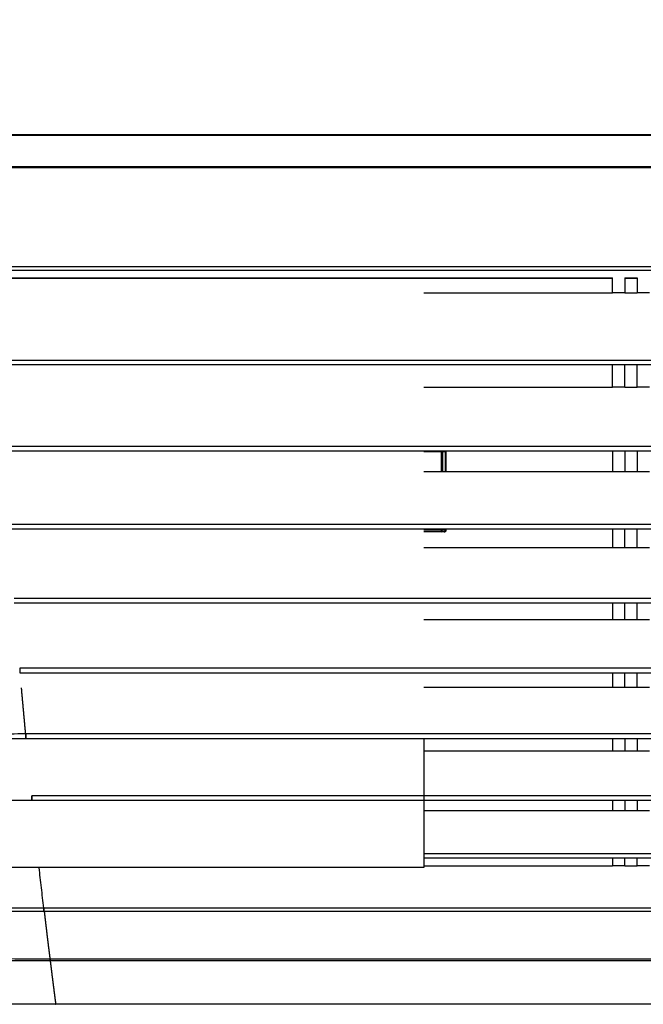
# Model space of a CAD drawing. Units: inches. Extents: x 0 to 22553, y -5362 to 5362.
# Drawn here: x 17028 to 17180, y -2146 to -1907 of the extents above; entities that cross this region are included whole.
import ezdxf

# ---------------------------------------------------------------- set-up
doc = ezdxf.new("R2010")
doc.units = ezdxf.units.IN
doc.header["$MEASUREMENT"] = 0
doc.layers.add('LG-DIM', color=7, linetype='Continuous')
doc.layers.add('LG-Product', color=3, linetype='Continuous')
doc.styles.add('GHS', font='Dotum.ttf')
doc.dimstyles.new('LG_DIM', dxfattribs={"dimtxt": 50, "dimasz": 40, "dimexe": 30, "dimexo": 20, "dimgap": 20, "dimtad": 1, "dimdec": 0, "dimzin": 0, "dimdsep": 46, "dimtxsty": 'GHS', "dimcen": 0.09, "dimclrd": 7, "dimclre": 7, "dimadec": 0, "dimazin": 0, "dimtfac": 1, "dimtdec": 0, "dimtix": 1, "dimtofl": 0, "dimtmove": 0, "dimatfit": 3, "dimfxl": 30, "dimtolj": 1, "dimtzin": 0, "dimarcsym": 0})

# ---------------------------------------------------------------- blocks, each defined once
blk = doc.blocks.new('*D36')
at = {"layer": 'Defpoints', "color": 0, "transparency": 16777216}
for p in [(16785.91, -1906.78), (18265.91, -1906.78), (18265.91, -2357.72)]:
    blk.add_point(p, dxfattribs=at)
at = {"layer": 'LG-DIM', "color": 7, "lineweight": -2, "transparency": 16777216}
for p, q in [((16785.91, -1926.78), (16785.91, -2387.72)), ((18265.91, -1926.78), (18265.91, -2387.72)), ((16825.91, -2357.72), (18225.91, -2357.72))]:
    blk.add_line(p, q, dxfattribs=at)
at = {"layer": 'LG-DIM', "color": 7, "transparency": 16777216}
for points in [[(16825.91, -2351.05), (16825.91, -2364.39), (16785.91, -2357.72)], [(18225.91, -2351.05), (18225.91, -2364.39), (18265.91, -2357.72)]]:
    blk.add_solid(points, dxfattribs=at)
at = {"layer": 'LG-DIM', "color": 0, "transparency": 16777216, "insert": (17525.91, -2312.69), "char_height": 50, "attachment_point": 5, "style": 'GHS'}
blk.add_mtext('\\A1;1480', dxfattribs=at)

msp = doc.modelspace()

# ---------------------------------------------------------------- linework, layer by layer
at = {"layer": 'LG-Product'}
for p, q in [((18029.74, -1966.93), (17022.09, -1966.93)), ((17022.07, -1969.61), (17172.16, -1969.61)), ((17022.09, -1967.73), (18029.74, -1967.73)), ((17022.6, -1969.65), (17172.16, -1969.65)), ((17172.16, -1973.23), (17172.16, -1969.61)), ((17175.16, -1969.61), (17175.16, -1973.23)), ((17175.16, -1969.61), (17178.16, -1969.61)), ((17175.16, -1969.65), (17178.16, -1969.65)), ((17178.16, -1969.61), (17178.16, -1973.23)), ((17126.27, -1973.23), (17172.16, -1973.23)), ((17175.16, -1973.23), (17172.16, -1973.23)), ((17175.16, -1973.23), (17178.16, -1973.23)), ((17181.16, -1973.23), (17178.16, -1973.23)), ((18028.86, -1989.71), (17022.97, -1989.71)), ((17023.02, -1990.73), (18028.81, -1990.73)), ((17172.16, -1996.23), (17172.16, -1990.73)), ((17175.16, -1996.23), (17175.16, -1990.73)), ((17178.16, -1996.23), (17178.16, -1990.73)), ((17126.27, -1996.23), (17172.16, -1996.23)), ((17175.16, -1996.23), (17172.16, -1996.23)), ((17175.16, -1996.23), (17178.16, -1996.23)), ((17181.16, -1996.23), (17178.16, -1996.23)), ((18027.8, -2010.64), (17024.02, -2010.64)), ((17024.09, -2011.73), (18027.74, -2011.73)), ((17130.52, -2011.96), (17126.27, -2011.96)), ((17130.79, -2011.96), (17130.52, -2011.96)), ((17130.52, -2016.73), (17130.52, -2011.96)), ((17130.79, -2011.96), (17130.79, -2016.73)), ((17131.54, -2011.96), (17130.79, -2011.96)), ((17131.69, -2011.96), (17131.54, -2011.96)), ((17131.54, -2016.73), (17131.54, -2011.96)), ((17131.69, -2016.73), (17131.69, -2011.96)), ((17172.16, -2011.73), (17172.16, -2016.73)), ((17175.16, -2011.73), (17175.16, -2016.73)), ((17178.16, -2011.73), (17178.16, -2016.73)), ((17126.27, -2016.73), (17172.16, -2016.73)), ((17172.16, -2016.73), (17175.16, -2016.73)), ((17175.16, -2016.73), (17178.16, -2016.73)), ((17178.16, -2016.73), (17181.16, -2016.73)), ((18026.64, -2029.62), (17025.19, -2029.62)), ((17025.26, -2030.73), (18026.57, -2030.73)), ((17126.27, -2030.96), (17130.52, -2030.96)), ((17130.51, -2031.46), (17126.27, -2031.46)), ((17131.19, -2031.46), (17130.51, -2031.46)), ((17130.52, -2030.96), (17130.52, -2030.73)), ((17130.52, -2030.96), (17130.79, -2030.96)), ((17130.79, -2030.73), (17130.79, -2030.96)), ((17130.79, -2030.96), (17131.54, -2030.96)), ((17131.54, -2030.96), (17131.54, -2030.73)), ((17131.54, -2030.96), (17131.69, -2030.96)), ((17131.69, -2030.96), (17131.69, -2030.73)), ((17172.16, -2030.73), (17172.16, -2035.23)), ((17175.16, -2035.23), (17175.16, -2030.73)), ((17178.16, -2035.23), (17178.16, -2030.73)), ((17126.27, -2035.23), (17172.16, -2035.23)), ((17172.16, -2035.23), (17175.16, -2035.23)), ((17175.16, -2035.23), (17178.16, -2035.23)), ((17178.16, -2035.23), (17181.16, -2035.23)), ((18025.32, -2047.61), (17026.55, -2047.61)), ((17026.55, -2048.73), (18025.32, -2048.73)), ((17172.16, -2048.73), (17172.16, -2052.73)), ((17175.16, -2052.73), (17175.16, -2048.73)), ((17178.16, -2052.73), (17178.16, -2048.73)), ((17126.27, -2052.73), (17172.16, -2052.73)), ((17172.16, -2052.73), (17175.16, -2052.73)), ((17175.16, -2052.73), (17178.16, -2052.73)), ((17178.16, -2052.73), (17181.16, -2052.73)), ((18023.94, -2064.62), (17027.94, -2064.62)), ((17027.94, -2065.73), (18023.94, -2065.73)), ((17172.16, -2065.73), (17172.16, -2069.23)), ((17175.16, -2069.23), (17175.16, -2065.73)), ((17178.16, -2069.23), (17178.16, -2065.73)), ((17126.27, -2069.23), (17172.16, -2069.23)), ((17172.16, -2069.23), (17175.16, -2069.23)), ((17175.16, -2069.23), (17178.16, -2069.23)), ((17178.16, -2069.23), (17181.16, -2069.23)), ((18022.44, -2080.62), (17029.38, -2080.62)), ((17029.38, -2081.73), (18022.44, -2081.73)), ((17126.27, -2081.73), (17126.27, -2113.12)), ((17172.16, -2081.73), (17172.16, -2084.73)), ((17175.16, -2081.73), (17175.16, -2084.73)), ((17178.16, -2081.73), (17178.16, -2084.73)), ((17126.27, -2084.73), (17172.16, -2084.73)), ((17172.16, -2084.73), (17175.16, -2084.73)), ((17175.16, -2084.73), (17178.16, -2084.73)), ((17178.16, -2084.73), (17181.16, -2084.73)), ((18020.96, -2095.7), (17030.87, -2095.7)), ((17030.87, -2096.73), (18020.96, -2096.73)), ((17172.16, -2096.73), (17172.16, -2099.23)), ((17175.16, -2096.73), (17175.16, -2099.23)), ((17178.16, -2096.73), (17178.16, -2099.23)), ((17126.27, -2099.23), (17172.16, -2099.23)), ((17172.16, -2099.23), (17175.16, -2099.23)), ((17175.16, -2099.23), (17178.16, -2099.23)), ((17178.16, -2099.23), (17181.16, -2099.23)), ((18019.47, -2109.75), (17126.29, -2109.75)), ((17126.29, -2110.73), (18019.47, -2110.73)), ((17172.16, -2110.73), (17172.16, -2112.73)), ((17175.16, -2112.73), (17175.16, -2110.73)), ((17178.16, -2112.73), (17178.16, -2110.73)), ((17126.27, -2113.12), (16910.27, -2113.12)), ((17126.27, -2112.73), (17172.16, -2112.73)), ((17175.16, -2112.73), (17172.16, -2112.73)), ((17175.16, -2112.73), (17178.16, -2112.73)), ((17181.16, -2112.73), (17178.16, -2112.73)), ((18018.03, -2122.97), (17033.8, -2122.97)), ((17033.8, -2123.73), (18018.03, -2123.73)), ((18016.57, -2135.38), (17035.25, -2135.38)), ((17035.3, -2135.73), (18016.53, -2135.73)), ((18015.17, -2146.41), (17036.65, -2146.41))]:
    msp.add_line(p, q, dxfattribs=at)
for centre, start, end in [((17131.19, -2011.96), 0, 27.6246), ((17131.19, -2030.96), 270, 0)]:
    msp.add_arc(centre, 0.5, start, end, dxfattribs=at)
for centre, ratio, start_param, end_param in [((17130.51, -2011.96), 0.031415, 4.712389, 5.194523), ((17130.51, -2011.96), 0.559868, 4.712389, 5.19452), ((17131.19, -2011.96), 0.707107, 4.712389, 5.194526), ((17130.51, -2030.96), 0.559868, 3.141593, 4.712389), ((17130.51, -2030.96), 0.031415, 3.141593, 4.712389), ((17131.19, -2030.96), 0.707107, 3.141593, 4.712389)]:
    msp.add_ellipse(centre, major_axis=(0, 0.5), ratio=ratio, start_param=start_param, end_param=end_param, dxfattribs=at)
for points, knots in [([(16788.03, -1934.79), (16789.93, -1934.79), (16791.83, -1934.79), (16794.2, -1934.79), (16794.68, -1934.79), (16795.63, -1934.79), (16797.06, -1934.79), (16798.49, -1934.79), (16801.34, -1934.79), (16803.25, -1934.79), (16807.06, -1934.79), (16808.97, -1934.79), (16814.69, -1934.79), (16818.51, -1934.79), (16824.24, -1934.79), (16826.15, -1934.79), (16829.98, -1934.79), (16831.89, -1934.79), (16841.45, -1934.79), (16849.11, -1934.79), (16860.61, -1934.79), (16864.44, -1934.79), (16870.19, -1934.79), (16872.11, -1934.79), (16875.95, -1934.79), (16877.86, -1934.79), (16883.62, -1934.79), (16887.46, -1934.79), (16895.14, -1934.79), (16898.98, -1934.79), (16910.5, -1934.79), (16918.19, -1934.79), (16929.72, -1934.79), (16933.56, -1934.79), (16941.25, -1934.79), (16945.1, -1934.79), (16952.79, -1934.79), (16958.56, -1934.79), (16964.33, -1934.79), (16968.17, -1934.79), (16970.09, -1934.79), (16979.71, -1934.79), (16987.4, -1934.79), (16998.94, -1934.79), (17002.79, -1934.79), (17010.48, -1934.79), (17014.33, -1934.79), (17022.02, -1934.79), (17025.87, -1934.79), (17033.56, -1934.79), (17037.41, -1934.79), (17048.95, -1934.79), (17060.49, -1934.79), (17072.03, -1934.79), (17079.72, -1934.79), (17091.26, -1934.79), (17118.18, -1934.79), (17141.26, -1934.79), (17187.42, -1934.79), (17218.19, -1934.79), (17279.74, -1934.79), (17310.51, -1934.79), (17356.67, -1934.79), (17372.05, -1934.79), (17402.82, -1934.79), (17448.98, -1934.79), (17495.14, -1934.79), (17525.91, -1934.79)], [0, 0, 0, 0, 0.007812, 0.007812, 0.009766, 0.009766, 0.011719, 0.015625, 0.015625, 0.023437, 0.023437, 0.03125, 0.03125, 0.046875, 0.046875, 0.054687, 0.054687, 0.0625, 0.0625, 0.09375, 0.09375, 0.109375, 0.109375, 0.117187, 0.117187, 0.125, 0.125, 0.140625, 0.140625, 0.15625, 0.15625, 0.1875, 0.1875, 0.203125, 0.203125, 0.21875, 0.21875, 0.234375, 0.242187, 0.242187, 0.25, 0.25, 0.28125, 0.28125, 0.296875, 0.296875, 0.3125, 0.3125, 0.328125, 0.328125, 0.34375, 0.34375, 0.375, 0.390625, 0.390625, 0.40625, 0.4375, 0.5, 0.5, 0.625, 0.625, 0.75, 0.75, 0.8125, 0.8125, 0.875, 1, 1, 1, 1]), ([(17525.91, -1934.93), (17495.14, -1934.93), (17464.37, -1934.93), (17402.83, -1934.93), (17372.06, -1934.93), (17279.76, -1934.93), (17202.83, -1934.93), (17118.22, -1934.93), (17095.14, -1934.93), (17079.75, -1934.93), (17072.06, -1934.93), (17056.68, -1934.93), (17048.98, -1934.93), (17037.45, -1934.93), (17033.6, -1934.93), (17027.83, -1934.93), (17025.91, -1934.93), (17022.06, -1934.93), (17020.14, -1934.93), (17014.37, -1934.93), (17010.52, -1934.93), (17002.83, -1934.93), (16998.98, -1934.93), (16987.45, -1934.93), (16979.75, -1934.93), (16970.14, -1934.93), (16968.22, -1934.93), (16964.37, -1934.93), (16958.61, -1934.93), (16952.84, -1934.93), (16941.31, -1934.93), (16933.63, -1934.93), (16910.58, -1934.93), (16895.22, -1934.93), (16876.03, -1934.93), (16872.2, -1934.93), (16866.44, -1934.93), (16864.53, -1934.93), (16860.69, -1934.93), (16858.77, -1934.93), (16849.19, -1934.93), (16841.53, -1934.93), (16830.06, -1934.93), (16826.24, -1934.93), (16818.59, -1934.93), (16814.77, -1934.93), (16809.05, -1934.93), (16807.14, -1934.93), (16804.76, -1934.93), (16804.28, -1934.93), (16803.33, -1934.93), (16802.85, -1934.93), (16801.42, -1934.93), (16800.47, -1934.93), (16797.61, -1934.93), (16795.71, -1934.93), (16791.9, -1934.93), (16790, -1934.93), (16788.11, -1934.93)], [0, 0, 0, 0, 0.125, 0.125, 0.25, 0.25, 0.5, 0.5625, 0.59375, 0.59375, 0.625, 0.625, 0.65625, 0.65625, 0.671875, 0.671875, 0.679688, 0.679688, 0.6875, 0.6875, 0.703125, 0.703125, 0.71875, 0.71875, 0.75, 0.75, 0.757813, 0.757813, 0.765625, 0.78125, 0.78125, 0.8125, 0.8125, 0.875, 0.875, 0.890625, 0.890625, 0.898438, 0.898438, 0.90625, 0.90625, 0.9375, 0.9375, 0.953125, 0.953125, 0.96875, 0.96875, 0.976563, 0.976563, 0.978516, 0.978516, 0.980469, 0.980469, 0.984375, 0.984375, 0.992188, 0.992188, 1, 1, 1, 1]), ([(16861.29, -1934.73), (16862.05, -1934.73), (16862.81, -1934.73), (16867.03, -1934.73), (16877.45, -1934.73), (16887.88, -1934.73), (16901.81, -1934.73), (16912.26, -1934.73), (16922.73, -1934.73), (16929.71, -1934.73), (16933.2, -1934.73), (16943.69, -1934.73), (16950.68, -1934.73), (16961.18, -1934.73), (16964.68, -1934.73), (16971.68, -1934.73), (16975.18, -1934.73), (16985.69, -1934.73), (16992.7, -1934.73), (17006.73, -1934.73), (17013.75, -1934.73), (17027.78, -1934.73), (17034.79, -1934.73), (17048.83, -1934.73), (17055.84, -1934.73), (17069.87, -1934.73), (17076.89, -1934.73), (17090.92, -1934.73), (17126, -1934.73), (17217.21, -1934.73), (17301.4, -1934.73), (17413.66, -1934.73), (17469.79, -1934.73), (17525.91, -1934.73)], [0, 0, 0, 0, 0.003448, 0.003448, 0.019267, 0.050903, 0.050903, 0.08254, 0.098358, 0.098358, 0.114176, 0.114176, 0.145813, 0.145813, 0.161631, 0.161631, 0.177449, 0.177449, 0.209086, 0.209086, 0.240723, 0.240723, 0.272359, 0.272359, 0.303996, 0.303996, 0.335632, 0.335632, 0.367269, 0.493815, 0.746908, 0.746908, 1, 1, 1, 1]), ([(17021.12, -1934.7), (17024.71, -1934.7), (17030.1, -1934.7), (17035.49, -1934.7), (17039.08, -1934.7), (17040.88, -1934.7), (17049.86, -1934.7), (17060.63, -1934.7), (17071.41, -1934.7), (17078.59, -1934.7), (17089.36, -1934.7), (17128.87, -1934.7), (17164.79, -1934.7), (17250.98, -1934.7), (17308.45, -1934.7), (17365.91, -1934.7)], [0, 0, 0, 0, 0.03125, 0.046875, 0.046875, 0.0625, 0.0625, 0.125, 0.15625, 0.15625, 0.1875, 0.25, 0.5, 0.5, 1, 1, 1, 1]), ([(16788.22, -1942.49), (16790.12, -1942.49), (16792.03, -1942.49), (16795.84, -1942.49), (16797.74, -1942.49), (16800.6, -1942.49), (16801.55, -1942.49), (16803.46, -1942.49), (16804.41, -1942.49), (16807.27, -1942.49), (16809.18, -1942.49), (16814.9, -1942.49), (16818.71, -1942.49), (16826.35, -1942.49), (16830.17, -1942.49), (16841.63, -1942.49), (16849.28, -1942.49), (16864.58, -1942.49), (16872.23, -1942.49), (16883.72, -1942.49), (16887.56, -1942.49), (16895.22, -1942.49), (16899.05, -1942.49), (16910.56, -1942.49), (16918.23, -1942.49), (16933.58, -1942.49), (16941.26, -1942.49), (16952.79, -1942.49), (16958.55, -1942.49), (16964.32, -1942.49), (16968.17, -1942.49), (16970.09, -1942.49), (16975.86, -1942.49), (16979.7, -1942.49), (16987.39, -1942.49), (16991.24, -1942.49), (16998.93, -1942.49), (17002.78, -1942.49), (17010.47, -1942.49), (17014.32, -1942.49), (17020.09, -1942.49), (17022.01, -1942.49), (17025.86, -1942.49), (17027.78, -1942.49), (17033.55, -1942.49), (17037.4, -1942.49), (17048.94, -1942.49), (17056.63, -1942.49), (17072.02, -1942.49), (17079.71, -1942.49), (17095.1, -1942.49), (17118.18, -1942.49), (17141.26, -1942.49), (17218.19, -1942.49), (17279.73, -1942.49), (17372.05, -1942.49), (17402.82, -1942.49), (17464.37, -1942.49), (17495.14, -1942.49), (17525.91, -1942.49)], [0, 0, 0, 0, 0.007813, 0.007813, 0.015625, 0.015625, 0.019531, 0.019531, 0.023438, 0.023438, 0.03125, 0.03125, 0.046875, 0.046875, 0.0625, 0.0625, 0.09375, 0.09375, 0.125, 0.125, 0.140625, 0.140625, 0.15625, 0.15625, 0.1875, 0.1875, 0.21875, 0.21875, 0.234375, 0.242188, 0.242188, 0.25, 0.25, 0.265625, 0.265625, 0.28125, 0.28125, 0.296875, 0.296875, 0.3125, 0.3125, 0.320313, 0.320313, 0.328125, 0.328125, 0.34375, 0.34375, 0.375, 0.375, 0.40625, 0.40625, 0.4375, 0.5, 0.5, 0.75, 0.75, 0.875, 0.875, 1, 1, 1, 1]), ([(17525.91, -1942.69), (17495.14, -1942.69), (17464.37, -1942.69), (17402.83, -1942.69), (17372.06, -1942.69), (17279.75, -1942.69), (17218.2, -1942.69), (17141.28, -1942.69), (17118.2, -1942.69), (17095.12, -1942.69), (17079.74, -1942.69), (17072.04, -1942.69), (17056.66, -1942.69), (17048.96, -1942.69), (17037.43, -1942.69), (17033.58, -1942.69), (17027.81, -1942.69), (17025.89, -1942.69), (17022.04, -1942.69), (17020.12, -1942.69), (17014.35, -1942.69), (17010.5, -1942.69), (17002.81, -1942.69), (16998.96, -1942.69), (16991.27, -1942.69), (16987.42, -1942.69), (16981.65, -1942.69), (16979.73, -1942.69), (16975.88, -1942.69), (16973.96, -1942.69), (16970.12, -1942.69), (16968.19, -1942.69), (16964.35, -1942.69), (16958.58, -1942.69), (16952.82, -1942.69), (16941.29, -1942.69), (16933.61, -1942.69), (16918.26, -1942.69), (16910.58, -1942.69), (16899.08, -1942.69), (16895.25, -1942.69), (16887.58, -1942.69), (16883.75, -1942.69), (16872.26, -1942.69), (16864.6, -1942.69), (16849.3, -1942.69), (16841.66, -1942.69), (16830.2, -1942.69), (16826.38, -1942.69), (16818.74, -1942.69), (16814.93, -1942.69), (16809.21, -1942.69), (16807.3, -1942.69), (16804.44, -1942.69), (16803.49, -1942.69), (16801.58, -1942.69), (16800.63, -1942.69), (16797.77, -1942.69), (16795.87, -1942.69), (16792.06, -1942.69), (16790.16, -1942.69), (16788.25, -1942.69)], [0, 0, 0, 0, 0.125, 0.125, 0.25, 0.25, 0.5, 0.5, 0.5625, 0.59375, 0.59375, 0.625, 0.625, 0.65625, 0.65625, 0.671875, 0.671875, 0.679688, 0.679688, 0.6875, 0.6875, 0.703125, 0.703125, 0.71875, 0.71875, 0.734375, 0.734375, 0.742188, 0.742188, 0.75, 0.75, 0.757813, 0.757813, 0.765625, 0.78125, 0.78125, 0.8125, 0.8125, 0.84375, 0.84375, 0.859375, 0.859375, 0.875, 0.875, 0.90625, 0.90625, 0.9375, 0.9375, 0.953125, 0.953125, 0.96875, 0.96875, 0.976563, 0.976563, 0.980469, 0.980469, 0.984375, 0.984375, 0.992188, 0.992188, 1, 1, 1, 1]), ([(17021.46, -1942.73), (17027.65, -1942.73), (17033.84, -1942.73), (17046.21, -1942.73), (17052.4, -1942.73), (17064.77, -1942.73), (17070.96, -1942.73), (17083.33, -1942.73), (17089.52, -1942.73), (17120.45, -1942.73), (17145.19, -1942.73), (17219.43, -1942.73), (17268.93, -1942.73), (17318.42, -1942.73)], [0, 0, 0, 0, 0.0625, 0.0625, 0.125, 0.125, 0.1875, 0.1875, 0.25, 0.25, 0.5, 0.5, 1, 1, 1, 1]), ([(17318.42, -1942.81), (17268.93, -1942.81), (17219.43, -1942.81), (17145.2, -1942.81), (17114.26, -1942.81), (17083.33, -1942.81), (17070.96, -1942.82), (17064.77, -1942.82), (17052.4, -1942.82), (17046.21, -1942.82), (17033.84, -1942.81), (17027.65, -1942.81), (17021.46, -1942.81)], [0, 0, 0, 0, 0.5, 0.5, 0.75, 0.8125, 0.8125, 0.875, 0.875, 0.9375, 0.9375, 1, 1, 1, 1]), ([(17027.94, -2064.62), (17027.94, -2064.68), (17027.94, -2064.75), (17027.94, -2064.88), (17027.94, -2064.94), (17027.94, -2065.07), (17027.94, -2065.14), (17027.94, -2065.26), (17027.94, -2065.32), (17027.94, -2065.43), (17027.94, -2065.48), (17027.94, -2065.57), (17027.94, -2065.61), (17027.94, -2065.67), (17027.94, -2065.69), (17027.94, -2065.72), (17027.94, -2065.73), (17027.94, -2065.73)], [0, 0, 0, 0, 0.125199, 0.125199, 0.250397, 0.250397, 0.375596, 0.375596, 0.500795, 0.500795, 0.625993, 0.625993, 0.751192, 0.751192, 0.87639, 0.87639, 1, 1, 1, 1]), ([(17028.25, -2069.38), (17028.26, -2069.39), (17028.26, -2069.41), (17028.26, -2069.44), (17028.26, -2069.47), (17028.27, -2069.51), (17028.27, -2069.54), (17028.27, -2069.57), (17028.27, -2069.6), (17028.28, -2069.63), (17028.28, -2069.67), (17028.28, -2069.7), (17028.29, -2069.73), (17028.29, -2069.77), (17028.29, -2069.8), (17028.29, -2069.84), (17028.3, -2069.87), (17028.3, -2069.9), (17028.3, -2069.94), (17028.31, -2069.97), (17028.31, -2070.01), (17028.31, -2070.05), (17028.32, -2070.08), (17028.32, -2070.12), (17028.32, -2070.15), (17028.33, -2070.19), (17028.33, -2070.23), (17028.33, -2070.27), (17028.34, -2070.3), (17028.34, -2070.34), (17028.34, -2070.38), (17028.35, -2070.42), (17028.35, -2070.46), (17028.35, -2070.5), (17028.36, -2070.53), (17028.36, -2070.57), (17028.36, -2070.61), (17028.37, -2070.65), (17028.37, -2070.69), (17028.37, -2070.73), (17028.38, -2070.77), (17028.38, -2070.82), (17028.39, -2070.86), (17028.39, -2070.9), (17028.39, -2070.94), (17028.4, -2070.98), (17028.4, -2071.02), (17028.4, -2071.07), (17028.41, -2071.11), (17028.41, -2071.15), (17028.42, -2071.2), (17028.42, -2071.24), (17028.42, -2071.28), (17028.43, -2071.33), (17028.43, -2071.37), (17028.44, -2071.42), (17028.44, -2071.46), (17028.44, -2071.51), (17028.45, -2071.55), (17028.45, -2071.6), (17028.46, -2071.64), (17028.46, -2071.69), (17028.46, -2071.74), (17028.47, -2071.78), (17028.47, -2071.83), (17028.48, -2071.88), (17028.48, -2071.92), (17028.49, -2071.97), (17028.49, -2072.02), (17028.49, -2072.07), (17028.5, -2072.12), (17028.5, -2072.17), (17028.51, -2072.21), (17028.51, -2072.26), (17028.52, -2072.31), (17028.52, -2072.36), (17028.53, -2072.41), (17028.53, -2072.46), (17028.53, -2072.51), (17028.54, -2072.56), (17028.54, -2072.62), (17028.55, -2072.67), (17028.55, -2072.72), (17028.56, -2072.77), (17028.56, -2072.82), (17028.57, -2072.88), (17028.57, -2072.93), (17028.58, -2072.98), (17028.58, -2073.03), (17028.59, -2073.09), (17028.59, -2073.14), (17028.6, -2073.19), (17028.6, -2073.25), (17028.61, -2073.3), (17028.61, -2073.36), (17028.62, -2073.41), (17028.62, -2073.47), (17028.63, -2073.52), (17028.63, -2073.58), (17028.64, -2073.64), (17028.64, -2073.69), (17028.65, -2073.75), (17028.65, -2073.8), (17028.66, -2073.86), (17028.66, -2073.92), (17028.67, -2073.98), (17028.67, -2074.03), (17028.68, -2074.09), (17028.68, -2074.15), (17028.69, -2074.21), (17028.69, -2074.27), (17028.7, -2074.33), (17028.7, -2074.39), (17028.71, -2074.45), (17028.71, -2074.51), (17028.72, -2074.57), (17028.73, -2074.63), (17028.73, -2074.69), (17028.74, -2074.75), (17028.74, -2074.81), (17028.75, -2074.87), (17028.75, -2074.93), (17028.76, -2074.99), (17028.76, -2075.06), (17028.77, -2075.12), (17028.78, -2075.18), (17028.78, -2075.24), (17028.79, -2075.31), (17028.79, -2075.37), (17028.8, -2075.43), (17028.8, -2075.5), (17028.81, -2075.56), (17028.82, -2075.62), (17028.82, -2075.69), (17028.83, -2075.75), (17028.83, -2075.82), (17028.84, -2075.88), (17028.85, -2075.95), (17028.85, -2076.02), (17028.86, -2076.08), (17028.86, -2076.15), (17028.87, -2076.21), (17028.88, -2076.28), (17028.88, -2076.35), (17028.89, -2076.41), (17028.89, -2076.48), (17028.9, -2076.55), (17028.91, -2076.62), (17028.91, -2076.69), (17028.92, -2076.75), (17028.93, -2076.82), (17028.93, -2076.89), (17028.94, -2076.96), (17028.94, -2077.03), (17028.95, -2077.1), (17028.96, -2077.17), (17028.96, -2077.24), (17028.97, -2077.31), (17028.98, -2077.38), (17028.98, -2077.45), (17028.99, -2077.52), (17029, -2077.59), (17029, -2077.66), (17029.01, -2077.74), (17029.02, -2077.81), (17029.02, -2077.88), (17029.03, -2077.95), (17029.04, -2078.02), (17029.04, -2078.1), (17029.05, -2078.17), (17029.06, -2078.24), (17029.06, -2078.32), (17029.07, -2078.39), (17029.08, -2078.47), (17029.08, -2078.54), (17029.09, -2078.61), (17029.1, -2078.69), (17029.1, -2078.76), (17029.11, -2078.84), (17029.12, -2078.91), (17029.13, -2078.99), (17029.13, -2079.06), (17029.14, -2079.14), (17029.15, -2079.22), (17029.15, -2079.29), (17029.16, -2079.37), (17029.17, -2079.45), (17029.18, -2079.52), (17029.18, -2079.6), (17029.19, -2079.68), (17029.2, -2079.76), (17029.2, -2079.83), (17029.21, -2079.91), (17029.22, -2079.99), (17029.23, -2080.07), (17029.23, -2080.15), (17029.24, -2080.23), (17029.25, -2080.31), (17029.26, -2080.39), (17029.26, -2080.46), (17029.27, -2080.54), (17029.28, -2080.6), (17029.28, -2080.62)], [0, 0, 0, 0, 0.004462, 0.00893, 0.013403, 0.017881, 0.022365, 0.026854, 0.031349, 0.03585, 0.040356, 0.044867, 0.049384, 0.053907, 0.058435, 0.062969, 0.067508, 0.072053, 0.076603, 0.081159, 0.085721, 0.090288, 0.09486, 0.099438, 0.104022, 0.108612, 0.113207, 0.117807, 0.122413, 0.127025, 0.131642, 0.136265, 0.140894, 0.145528, 0.150167, 0.154813, 0.159464, 0.16412, 0.168782, 0.17345, 0.178123, 0.182802, 0.187487, 0.192177, 0.196873, 0.201574, 0.206281, 0.210994, 0.215712, 0.220436, 0.225165, 0.2299, 0.234641, 0.239387, 0.244139, 0.248896, 0.253659, 0.258428, 0.263202, 0.267981, 0.272767, 0.277558, 0.282354, 0.287156, 0.291964, 0.296777, 0.301595, 0.30642, 0.311249, 0.316085, 0.320926, 0.325772, 0.330624, 0.335481, 0.340344, 0.345213, 0.350087, 0.354966, 0.359851, 0.364742, 0.369638, 0.374539, 0.379446, 0.384358, 0.389276, 0.394199, 0.399128, 0.404062, 0.409002, 0.413947, 0.418897, 0.423853, 0.428815, 0.433781, 0.438753, 0.443731, 0.448713, 0.453702, 0.458695, 0.463694, 0.468698, 0.473708, 0.478722, 0.483742, 0.488768, 0.493799, 0.498835, 0.503876, 0.508922, 0.513974, 0.519031, 0.524094, 0.529161, 0.534234, 0.539312, 0.544395, 0.549483, 0.554577, 0.559676, 0.56478, 0.569889, 0.575003, 0.580122, 0.585246, 0.590376, 0.595511, 0.60065, 0.605795, 0.610945, 0.6161, 0.62126, 0.626425, 0.631595, 0.63677, 0.64195, 0.647136, 0.652326, 0.657521, 0.662721, 0.667926, 0.673136, 0.678351, 0.683571, 0.688796, 0.694025, 0.69926, 0.7045, 0.709744, 0.714993, 0.720247, 0.725507, 0.73077, 0.736039, 0.741313, 0.746591, 0.751874, 0.757162, 0.762455, 0.767753, 0.773055, 0.778362, 0.783674, 0.788991, 0.794313, 0.799639, 0.80497, 0.810305, 0.815646, 0.820991, 0.826341, 0.831695, 0.837055, 0.842419, 0.847787, 0.853161, 0.858539, 0.863921, 0.869309, 0.874701, 0.880097, 0.885499, 0.890905, 0.896315, 0.901731, 0.907151, 0.912575, 0.918004, 0.923438, 0.928877, 0.93432, 0.939768, 0.94522, 0.950677, 0.956139, 0.961605, 0.967076, 0.972552, 0.978032, 0.983517, 0.989007, 0.994501, 1, 1, 1, 1]), ([(17029.28, -2080.62), (17024.46, -2080.62), (17019.64, -2080.63), (17009.99, -2080.65), (17005.17, -2080.66), (16995.53, -2080.69), (16990.71, -2080.71), (16981.07, -2080.75), (16976.24, -2080.77), (16966.6, -2080.81), (16961.78, -2080.83), (16954.55, -2080.86), (16952.14, -2080.88), (16947.33, -2080.9), (16944.92, -2080.91), (16937.69, -2080.93), (16932.87, -2080.95), (16923.24, -2080.98), (16918.42, -2080.99), (16913.61, -2081)], [0, 0, 0, 0, 0.125, 0.125, 0.25, 0.25, 0.375, 0.375, 0.5, 0.5, 0.625, 0.625, 0.6875, 0.6875, 0.75, 0.75, 0.875, 0.875, 1, 1, 1, 1]), ([(16913.61, -2081.73), (16918.42, -2081.73), (16923.24, -2081.73), (16932.87, -2081.73), (16937.69, -2081.73), (16944.92, -2081.73), (16947.33, -2081.73), (16952.14, -2081.73), (16954.55, -2081.73), (16961.78, -2081.73), (16966.6, -2081.73), (16976.25, -2081.73), (16981.07, -2081.73), (16990.71, -2081.73), (16995.53, -2081.73), (17005.17, -2081.73), (17009.99, -2081.73), (17019.64, -2081.73), (17024.46, -2081.73), (17029.28, -2081.73)], [0, 0, 0, 0, 0.125, 0.125, 0.25, 0.25, 0.3125, 0.3125, 0.375, 0.375, 0.5, 0.5, 0.625, 0.625, 0.75, 0.75, 0.875, 0.875, 1, 1, 1, 1]), ([(17029.28, -2080.62), (17029.28, -2080.68), (17029.28, -2080.75), (17029.28, -2080.88), (17029.28, -2080.94), (17029.28, -2081.07), (17029.28, -2081.14), (17029.28, -2081.26), (17029.28, -2081.32), (17029.28, -2081.43), (17029.28, -2081.48), (17029.28, -2081.57), (17029.28, -2081.61), (17029.28, -2081.67), (17029.28, -2081.69), (17029.28, -2081.72), (17029.28, -2081.73), (17029.28, -2081.73)], [0, 0, 0, 0, 0.125, 0.125, 0.25, 0.25, 0.375, 0.375, 0.5, 0.5, 0.625, 0.625, 0.75, 0.75, 0.875, 0.875, 1, 1, 1, 1]), ([(17029.38, -2080.62), (17029.38, -2080.68), (17029.38, -2080.75), (17029.38, -2080.88), (17029.38, -2080.94), (17029.38, -2081.07), (17029.38, -2081.14), (17029.38, -2081.26), (17029.38, -2081.32), (17029.38, -2081.43), (17029.38, -2081.48), (17029.38, -2081.57), (17029.38, -2081.61), (17029.38, -2081.67), (17029.38, -2081.69), (17029.38, -2081.72), (17029.38, -2081.73), (17029.38, -2081.73)], [0, 0, 0, 0, 0.125114, 0.125114, 0.250228, 0.250228, 0.375342, 0.375342, 0.500456, 0.500456, 0.62557, 0.62557, 0.750684, 0.750684, 0.875798, 0.875798, 1, 1, 1, 1]), ([(17030.76, -2095.7), (17030.76, -2095.76), (17030.76, -2095.82), (17030.76, -2095.95), (17030.76, -2096.01), (17030.76, -2096.13), (17030.76, -2096.19), (17030.76, -2096.3), (17030.76, -2096.36), (17030.76, -2096.46), (17030.76, -2096.5), (17030.76, -2096.58), (17030.76, -2096.62), (17030.76, -2096.67), (17030.76, -2096.7), (17030.76, -2096.72), (17030.76, -2096.73), (17030.76, -2096.73)], [0, 0, 0, 0, 0.125, 0.125, 0.25, 0.25, 0.375, 0.375, 0.5, 0.5, 0.625, 0.625, 0.75, 0.75, 0.875, 0.875, 1, 1, 1, 1]), ([(17030.87, -2095.7), (17030.87, -2095.76), (17030.87, -2095.82), (17030.87, -2095.94), (17030.87, -2096.01), (17030.87, -2096.13), (17030.87, -2096.19), (17030.87, -2096.3), (17030.87, -2096.36), (17030.87, -2096.46), (17030.87, -2096.5), (17030.87, -2096.58), (17030.87, -2096.62), (17030.87, -2096.67), (17030.87, -2096.7), (17030.87, -2096.72), (17030.87, -2096.73), (17030.87, -2096.73)], [0, 0, 0, 0, 0.125134, 0.125134, 0.250268, 0.250268, 0.375401, 0.375401, 0.500535, 0.500535, 0.625669, 0.625669, 0.750803, 0.750803, 0.875937, 0.875937, 1, 1, 1, 1]), ([(16913.61, -2096.73), (16918.48, -2096.73), (16923.36, -2096.73), (16930.68, -2096.73), (16933.12, -2096.73), (16938, -2096.73), (16940.44, -2096.73), (16945.32, -2096.73), (16947.76, -2096.73), (16952.64, -2096.73), (16955.08, -2096.73), (16962.4, -2096.73), (16967.28, -2096.73), (16977.05, -2096.73), (16981.93, -2096.73), (16989.25, -2096.73), (16991.7, -2096.73), (16996.58, -2096.73), (16999.02, -2096.73), (17003.9, -2096.73), (17006.34, -2096.73), (17011.23, -2096.73), (17016.11, -2096.73), (17020.99, -2096.73), (17025.88, -2096.73), (17028.32, -2096.73), (17030.76, -2096.73)], [0, 0, 0, 0, 0.125, 0.125, 0.1875, 0.1875, 0.25, 0.25, 0.3125, 0.3125, 0.375, 0.375, 0.5, 0.5, 0.625, 0.625, 0.6875, 0.6875, 0.75, 0.75, 0.8125, 0.8125, 0.875, 0.9375, 0.9375, 1, 1, 1, 1]), ([(17033.75, -2122.97), (17033.56, -2121.31), (17033.17, -2117.91), (17032.8, -2114.72), (17032.64, -2113.23)], [0, 0, 0, 0, 0.490949, 1, 1, 1, 1]), ([(17033.75, -2122.97), (17032.05, -2122.97), (17030.35, -2122.97), (17026.94, -2122.97), (17021.83, -2122.97), (17016.72, -2122.97), (17006.5, -2122.96), (16999.68, -2122.96), (16986.05, -2122.96), (16979.24, -2122.97), (16969.02, -2122.98), (16965.61, -2122.98), (16958.8, -2122.99), (16955.39, -2123), (16951.99, -2123)], [0, 0, 0, 0, 0.0625, 0.0625, 0.125, 0.25, 0.25, 0.5, 0.5, 0.75, 0.75, 0.875, 0.875, 1, 1, 1, 1]), ([(17033.75, -2123.73), (17033.75, -2123.73), (17033.75, -2123.73), (17033.75, -2123.71), (17033.75, -2123.69), (17033.75, -2123.65), (17033.75, -2123.63), (17033.75, -2123.58), (17033.75, -2123.54), (17033.75, -2123.47), (17033.75, -2123.44), (17033.75, -2123.35), (17033.75, -2123.31), (17033.75, -2123.22), (17033.75, -2123.17), (17033.75, -2123.07), (17033.75, -2123.02), (17033.75, -2122.97)], [0, 0, 0, 0, 0.125532, 0.125532, 0.250456, 0.250456, 0.37538, 0.37538, 0.500304, 0.500304, 0.625228, 0.625228, 0.750152, 0.750152, 0.875076, 0.875076, 1, 1, 1, 1]), ([(17033.84, -2123.73), (17033.84, -2123.73), (17033.84, -2123.73), (17033.84, -2123.71), (17033.84, -2123.69), (17033.84, -2123.65), (17033.84, -2123.63), (17033.84, -2123.58), (17033.84, -2123.54), (17033.84, -2123.47), (17033.84, -2123.44), (17033.84, -2123.35), (17033.84, -2123.31), (17033.84, -2123.22), (17033.84, -2123.17), (17033.84, -2123.07), (17033.84, -2123.02), (17033.84, -2122.97)], [0, 0, 0, 0, 0.120894, 0.120894, 0.24648, 0.24648, 0.372067, 0.372067, 0.497654, 0.497654, 0.62324, 0.62324, 0.748827, 0.748827, 0.874413, 0.874413, 1, 1, 1, 1]), ([(16913.61, -2123.73), (16918.61, -2123.73), (16923.62, -2123.73), (16933.63, -2123.73), (16938.64, -2123.73), (16948.66, -2123.73), (16953.66, -2123.73), (16963.68, -2123.73), (16968.69, -2123.73), (16978.7, -2123.73), (16983.71, -2123.73), (16993.73, -2123.73), (16998.74, -2123.73), (17008.76, -2123.73), (17013.76, -2123.73), (17023.78, -2123.73), (17028.79, -2123.73), (17033.8, -2123.73)], [0, 0, 0, 0, 0.125, 0.125, 0.25, 0.25, 0.375, 0.375, 0.5, 0.5, 0.625, 0.625, 0.75, 0.75, 0.875, 0.875, 1, 1, 1, 1]), ([(17033.84, -2123.73), (17033.85, -2123.76), (17033.85, -2123.8), (17033.86, -2123.87), (17033.87, -2123.94), (17033.88, -2124.01), (17033.89, -2124.09), (17033.89, -2124.16), (17033.9, -2124.23), (17033.91, -2124.3), (17033.92, -2124.37), (17033.93, -2124.43), (17033.93, -2124.5), (17033.94, -2124.57), (17033.95, -2124.64), (17033.96, -2124.71), (17033.97, -2124.78), (17033.98, -2124.85), (17033.98, -2124.92), (17033.99, -2124.98), (17034, -2125.05), (17034.01, -2125.12), (17034.01, -2125.19), (17034.02, -2125.25), (17034.03, -2125.32), (17034.04, -2125.39), (17034.05, -2125.46), (17034.05, -2125.52), (17034.06, -2125.59), (17034.07, -2125.65), (17034.08, -2125.72), (17034.09, -2125.79), (17034.09, -2125.85), (17034.1, -2125.92), (17034.11, -2125.98), (17034.12, -2126.05), (17034.12, -2126.11), (17034.13, -2126.18), (17034.14, -2126.24), (17034.15, -2126.31), (17034.15, -2126.37), (17034.16, -2126.43), (17034.17, -2126.5), (17034.18, -2126.56), (17034.18, -2126.62), (17034.19, -2126.69), (17034.2, -2126.75), (17034.21, -2126.81), (17034.21, -2126.87), (17034.22, -2126.94), (17034.23, -2127), (17034.24, -2127.06), (17034.24, -2127.12), (17034.25, -2127.18), (17034.26, -2127.24), (17034.26, -2127.31), (17034.27, -2127.37), (17034.28, -2127.43), (17034.29, -2127.49), (17034.29, -2127.55), (17034.3, -2127.61), (17034.31, -2127.67), (17034.31, -2127.73), (17034.32, -2127.79), (17034.33, -2127.84), (17034.33, -2127.9), (17034.34, -2127.96), (17034.35, -2128.02), (17034.36, -2128.08), (17034.36, -2128.14), (17034.37, -2128.19), (17034.38, -2128.25), (17034.38, -2128.31), (17034.39, -2128.37), (17034.4, -2128.42), (17034.4, -2128.48), (17034.41, -2128.54), (17034.42, -2128.59), (17034.42, -2128.65), (17034.43, -2128.71), (17034.44, -2128.76), (17034.44, -2128.82), (17034.45, -2128.87), (17034.46, -2128.93), (17034.46, -2128.98), (17034.47, -2129.04), (17034.48, -2129.09), (17034.48, -2129.15), (17034.49, -2129.2), (17034.5, -2129.25), (17034.5, -2129.31), (17034.51, -2129.36), (17034.51, -2129.41), (17034.52, -2129.47), (17034.53, -2129.52), (17034.53, -2129.57), (17034.54, -2129.62), (17034.55, -2129.68), (17034.55, -2129.73), (17034.56, -2129.78), (17034.56, -2129.83), (17034.57, -2129.88), (17034.58, -2129.93), (17034.58, -2129.98), (17034.59, -2130.03), (17034.59, -2130.09), (17034.6, -2130.14), (17034.61, -2130.19), (17034.61, -2130.24), (17034.62, -2130.28), (17034.62, -2130.33), (17034.63, -2130.38), (17034.64, -2130.43), (17034.64, -2130.48), (17034.65, -2130.53), (17034.65, -2130.58), (17034.66, -2130.63), (17034.67, -2130.67), (17034.67, -2130.72), (17034.68, -2130.77), (17034.68, -2130.82), (17034.69, -2130.86), (17034.69, -2130.91), (17034.7, -2130.96), (17034.71, -2131), (17034.71, -2131.05), (17034.72, -2131.1), (17034.72, -2131.14), (17034.73, -2131.19), (17034.73, -2131.23), (17034.74, -2131.28), (17034.74, -2131.32), (17034.75, -2131.37), (17034.76, -2131.41), (17034.76, -2131.46), (17034.77, -2131.5), (17034.77, -2131.54), (17034.78, -2131.59), (17034.78, -2131.63), (17034.79, -2131.67), (17034.79, -2131.72), (17034.8, -2131.76), (17034.8, -2131.8), (17034.81, -2131.85), (17034.81, -2131.89), (17034.82, -2131.93), (17034.82, -2131.97), (17034.83, -2132.01), (17034.83, -2132.06), (17034.84, -2132.1), (17034.84, -2132.14), (17034.85, -2132.18), (17034.86, -2132.22), (17034.86, -2132.26), (17034.86, -2132.3), (17034.87, -2132.34), (17034.87, -2132.38), (17034.88, -2132.42), (17034.88, -2132.46), (17034.89, -2132.5), (17034.89, -2132.54), (17034.9, -2132.58), (17034.9, -2132.61), (17034.91, -2132.65), (17034.91, -2132.69), (17034.92, -2132.73), (17034.92, -2132.77), (17034.93, -2132.8), (17034.93, -2132.84), (17034.94, -2132.88), (17034.94, -2132.92), (17034.95, -2132.95), (17034.95, -2132.99), (17034.96, -2133.03), (17034.96, -2133.06), (17034.96, -2133.1), (17034.97, -2133.13), (17034.97, -2133.17), (17034.98, -2133.21), (17034.98, -2133.24), (17034.99, -2133.28), (17034.99, -2133.31), (17035, -2133.35), (17035, -2133.38), (17035, -2133.41), (17035.01, -2133.45), (17035.01, -2133.48), (17035.02, -2133.52), (17035.02, -2133.55), (17035.03, -2133.58), (17035.03, -2133.62), (17035.03, -2133.65), (17035.04, -2133.68), (17035.04, -2133.71), (17035.05, -2133.75), (17035.05, -2133.78), (17035.05, -2133.81), (17035.06, -2133.84), (17035.06, -2133.87), (17035.07, -2133.91), (17035.07, -2133.94), (17035.07, -2133.97), (17035.08, -2134), (17035.08, -2134.03), (17035.09, -2134.06), (17035.09, -2134.09), (17035.09, -2134.12), (17035.1, -2134.15), (17035.1, -2134.18), (17035.1, -2134.21), (17035.11, -2134.24), (17035.11, -2134.27), (17035.12, -2134.3), (17035.12, -2134.33), (17035.12, -2134.36), (17035.13, -2134.38), (17035.13, -2134.41), (17035.13, -2134.44), (17035.14, -2134.47), (17035.14, -2134.5), (17035.14, -2134.52), (17035.15, -2134.55), (17035.15, -2134.58), (17035.15, -2134.61), (17035.16, -2134.63), (17035.16, -2134.66), (17035.16, -2134.69), (17035.17, -2134.71), (17035.17, -2134.74), (17035.17, -2134.76), (17035.18, -2134.79), (17035.18, -2134.82), (17035.18, -2134.84), (17035.19, -2134.87), (17035.19, -2134.89), (17035.19, -2134.92), (17035.2, -2134.94), (17035.2, -2134.97), (17035.2, -2134.99), (17035.21, -2135.01), (17035.21, -2135.04), (17035.21, -2135.06), (17035.22, -2135.09), (17035.22, -2135.11), (17035.22, -2135.13), (17035.22, -2135.16), (17035.23, -2135.18), (17035.23, -2135.2), (17035.23, -2135.23), (17035.24, -2135.25), (17035.24, -2135.27), (17035.24, -2135.29), (17035.24, -2135.31), (17035.25, -2135.34), (17035.25, -2135.36), (17035.25, -2135.37), (17035.25, -2135.38)], [0, 0, 0, 0, 0.005768, 0.011522, 0.017262, 0.022987, 0.028698, 0.034394, 0.040075, 0.045743, 0.051395, 0.057033, 0.062657, 0.068266, 0.073861, 0.079441, 0.085007, 0.090558, 0.096095, 0.101618, 0.107125, 0.112619, 0.118098, 0.123562, 0.129012, 0.134448, 0.139869, 0.145275, 0.150667, 0.156045, 0.161408, 0.166757, 0.172091, 0.17741, 0.182716, 0.188006, 0.193282, 0.198544, 0.203791, 0.209024, 0.214243, 0.219446, 0.224636, 0.229811, 0.234971, 0.240117, 0.245248, 0.250365, 0.255468, 0.260556, 0.265629, 0.270688, 0.275733, 0.280763, 0.285779, 0.29078, 0.295766, 0.300739, 0.305696, 0.31064, 0.315568, 0.320483, 0.325382, 0.330268, 0.335138, 0.339995, 0.344837, 0.349664, 0.354477, 0.359275, 0.364059, 0.368829, 0.373584, 0.378324, 0.38305, 0.387762, 0.392459, 0.397142, 0.40181, 0.406463, 0.411103, 0.415727, 0.420338, 0.424933, 0.429515, 0.434081, 0.438634, 0.443172, 0.447695, 0.452204, 0.456698, 0.461178, 0.465643, 0.470094, 0.474531, 0.478953, 0.48336, 0.487754, 0.492132, 0.496496, 0.500846, 0.505181, 0.509502, 0.513808, 0.518099, 0.522377, 0.526639, 0.530888, 0.535121, 0.539341, 0.543546, 0.547736, 0.551912, 0.556073, 0.56022, 0.564353, 0.568471, 0.572574, 0.576663, 0.580738, 0.584798, 0.588843, 0.592874, 0.596891, 0.600893, 0.604881, 0.608854, 0.612813, 0.616757, 0.620687, 0.624602, 0.628503, 0.632389, 0.636261, 0.640118, 0.643961, 0.647789, 0.651603, 0.655403, 0.659188, 0.662958, 0.666714, 0.670456, 0.674183, 0.677895, 0.681594, 0.685277, 0.688946, 0.692601, 0.696241, 0.699867, 0.703478, 0.707075, 0.710657, 0.714225, 0.717778, 0.721317, 0.724842, 0.728351, 0.731847, 0.735328, 0.738794, 0.742246, 0.745684, 0.749107, 0.752515, 0.755909, 0.759289, 0.762654, 0.766005, 0.769341, 0.772663, 0.77597, 0.779262, 0.782541, 0.785804, 0.789054, 0.792289, 0.795509, 0.798715, 0.801906, 0.805083, 0.808245, 0.811393, 0.814527, 0.817646, 0.82075, 0.82384, 0.826916, 0.829977, 0.833024, 0.836056, 0.839073, 0.842077, 0.845065, 0.84804, 0.850999, 0.853945, 0.856875, 0.859792, 0.862694, 0.865581, 0.868454, 0.871312, 0.874156, 0.876986, 0.8798, 0.882601, 0.885387, 0.888159, 0.890916, 0.893658, 0.896386, 0.8991, 0.901799, 0.904484, 0.907154, 0.90981, 0.912451, 0.915078, 0.91769, 0.920288, 0.922871, 0.92544, 0.927994, 0.930534, 0.93306, 0.935571, 0.938067, 0.940549, 0.943017, 0.94547, 0.947908, 0.950332, 0.952742, 0.955137, 0.957518, 0.959884, 0.962236, 0.964573, 0.966896, 0.969204, 0.971498, 0.973777, 0.976042, 0.978292, 0.980528, 0.98275, 0.984957, 0.987149, 0.989327, 0.991491, 0.99364, 0.995774, 0.997894, 1, 1, 1, 1]), ([(17035.25, -2135.38), (17030.18, -2135.38), (17025.11, -2135.38), (17014.98, -2135.37), (17009.91, -2135.37), (16994.7, -2135.36), (16984.56, -2135.34), (16969.36, -2135.32), (16964.29, -2135.31), (16954.15, -2135.29), (16949.08, -2135.29), (16938.95, -2135.27), (16933.88, -2135.26), (16923.74, -2135.24), (16918.68, -2135.23), (16913.61, -2135.22)], [0, 0, 0, 0, 0.125, 0.125, 0.25, 0.25, 0.5, 0.5, 0.625, 0.625, 0.75, 0.75, 0.875, 0.875, 1, 1, 1, 1]), ([(16913.61, -2135.73), (16918.68, -2135.73), (16923.75, -2135.73), (16933.89, -2135.73), (16938.96, -2135.73), (16949.1, -2135.73), (16954.17, -2135.73), (16964.31, -2135.73), (16969.38, -2135.73), (16984.59, -2135.73), (16994.73, -2135.73), (17009.94, -2135.73), (17015.01, -2135.73), (17025.15, -2135.73), (17030.23, -2135.73), (17035.3, -2135.73)], [0, 0, 0, 0, 0.125, 0.125, 0.25, 0.25, 0.375, 0.375, 0.5, 0.5, 0.75, 0.75, 0.875, 0.875, 1, 1, 1, 1]), ([(17035.25, -2135.38), (17035.26, -2135.43), (17035.26, -2135.48), (17035.27, -2135.57), (17035.27, -2135.61), (17035.28, -2135.67), (17035.28, -2135.69), (17035.29, -2135.72), (17035.29, -2135.73), (17035.3, -2135.73)], [0, 0, 0, 0, 0.25, 0.25, 0.5, 0.5, 0.75, 0.75, 1, 1, 1, 1]), ([(17035.3, -2135.73), (17035.3, -2135.76), (17035.31, -2135.8), (17035.31, -2135.87), (17035.32, -2135.94), (17035.33, -2136.01), (17035.34, -2136.08), (17035.35, -2136.15), (17035.36, -2136.22), (17035.37, -2136.29), (17035.37, -2136.36), (17035.38, -2136.43), (17035.39, -2136.5), (17035.4, -2136.57), (17035.41, -2136.64), (17035.42, -2136.71), (17035.43, -2136.78), (17035.43, -2136.84), (17035.44, -2136.91), (17035.45, -2136.98), (17035.46, -2137.05), (17035.47, -2137.12), (17035.48, -2137.18), (17035.48, -2137.25), (17035.49, -2137.32), (17035.5, -2137.38), (17035.51, -2137.45), (17035.52, -2137.52), (17035.53, -2137.58), (17035.53, -2137.65), (17035.54, -2137.71), (17035.55, -2137.78), (17035.56, -2137.84), (17035.57, -2137.91), (17035.57, -2137.97), (17035.58, -2138.04), (17035.59, -2138.1), (17035.6, -2138.17), (17035.61, -2138.23), (17035.61, -2138.29), (17035.62, -2138.36), (17035.63, -2138.42), (17035.64, -2138.48), (17035.65, -2138.55), (17035.65, -2138.61), (17035.66, -2138.67), (17035.67, -2138.74), (17035.68, -2138.8), (17035.69, -2138.86), (17035.69, -2138.92), (17035.7, -2138.98), (17035.71, -2139.04), (17035.72, -2139.11), (17035.72, -2139.17), (17035.73, -2139.23), (17035.74, -2139.29), (17035.75, -2139.35), (17035.75, -2139.41), (17035.76, -2139.47), (17035.77, -2139.53), (17035.78, -2139.59), (17035.78, -2139.65), (17035.79, -2139.7), (17035.8, -2139.76), (17035.81, -2139.82), (17035.81, -2139.88), (17035.82, -2139.94), (17035.83, -2140), (17035.84, -2140.05), (17035.84, -2140.11), (17035.85, -2140.17), (17035.86, -2140.23), (17035.86, -2140.28), (17035.87, -2140.34), (17035.88, -2140.4), (17035.89, -2140.45), (17035.89, -2140.51), (17035.9, -2140.56), (17035.91, -2140.62), (17035.91, -2140.68), (17035.92, -2140.73), (17035.93, -2140.79), (17035.93, -2140.84), (17035.94, -2140.9), (17035.95, -2140.95), (17035.95, -2141), (17035.96, -2141.06), (17035.97, -2141.11), (17035.98, -2141.17), (17035.98, -2141.22), (17035.99, -2141.27), (17036, -2141.33), (17036, -2141.38), (17036.01, -2141.43), (17036.02, -2141.48), (17036.02, -2141.53), (17036.03, -2141.59), (17036.04, -2141.64), (17036.04, -2141.69), (17036.05, -2141.74), (17036.05, -2141.79), (17036.06, -2141.84), (17036.07, -2141.89), (17036.07, -2141.94), (17036.08, -2141.99), (17036.09, -2142.04), (17036.09, -2142.09), (17036.1, -2142.14), (17036.11, -2142.19), (17036.11, -2142.24), (17036.12, -2142.29), (17036.12, -2142.34), (17036.13, -2142.39), (17036.14, -2142.44), (17036.14, -2142.48), (17036.15, -2142.53), (17036.16, -2142.58), (17036.16, -2142.63), (17036.17, -2142.67), (17036.17, -2142.72), (17036.18, -2142.77), (17036.19, -2142.81), (17036.19, -2142.86), (17036.2, -2142.91), (17036.2, -2142.95), (17036.21, -2143), (17036.22, -2143.05), (17036.22, -2143.09), (17036.23, -2143.14), (17036.23, -2143.18), (17036.24, -2143.23), (17036.24, -2143.27), (17036.25, -2143.31), (17036.26, -2143.36), (17036.26, -2143.4), (17036.27, -2143.45), (17036.27, -2143.49), (17036.28, -2143.53), (17036.28, -2143.58), (17036.29, -2143.62), (17036.3, -2143.66), (17036.3, -2143.7), (17036.31, -2143.75), (17036.31, -2143.79), (17036.32, -2143.83), (17036.32, -2143.87), (17036.33, -2143.91), (17036.33, -2143.96), (17036.34, -2144), (17036.34, -2144.04), (17036.35, -2144.08), (17036.35, -2144.12), (17036.36, -2144.16), (17036.37, -2144.2), (17036.37, -2144.24), (17036.38, -2144.28), (17036.38, -2144.32), (17036.39, -2144.36), (17036.39, -2144.4), (17036.4, -2144.44), (17036.4, -2144.48), (17036.41, -2144.51), (17036.41, -2144.55), (17036.42, -2144.59), (17036.42, -2144.63), (17036.43, -2144.67), (17036.43, -2144.7), (17036.44, -2144.74), (17036.44, -2144.78), (17036.45, -2144.82), (17036.45, -2144.85), (17036.46, -2144.89), (17036.46, -2144.93), (17036.46, -2144.96), (17036.47, -2145), (17036.47, -2145.03), (17036.48, -2145.07), (17036.48, -2145.11), (17036.49, -2145.14), (17036.49, -2145.18), (17036.5, -2145.21), (17036.5, -2145.25), (17036.51, -2145.28), (17036.51, -2145.31), (17036.52, -2145.35), (17036.52, -2145.38), (17036.52, -2145.42), (17036.53, -2145.45), (17036.53, -2145.48), (17036.54, -2145.52), (17036.54, -2145.55), (17036.55, -2145.58), (17036.55, -2145.62), (17036.56, -2145.65), (17036.56, -2145.68), (17036.56, -2145.71), (17036.57, -2145.75), (17036.57, -2145.78), (17036.58, -2145.81), (17036.58, -2145.84), (17036.58, -2145.87), (17036.59, -2145.9), (17036.59, -2145.93), (17036.6, -2145.96), (17036.6, -2146), (17036.6, -2146.03), (17036.61, -2146.06), (17036.61, -2146.09), (17036.62, -2146.12), (17036.62, -2146.15), (17036.62, -2146.18), (17036.63, -2146.2), (17036.63, -2146.23), (17036.64, -2146.26), (17036.64, -2146.29), (17036.64, -2146.32), (17036.65, -2146.35), (17036.65, -2146.38), (17036.65, -2146.4), (17036.65, -2146.41)], [0, 0, 0, 0, 0.006185, 0.012356, 0.018512, 0.024654, 0.030781, 0.036893, 0.042991, 0.049074, 0.055142, 0.061196, 0.067235, 0.07326, 0.07927, 0.085266, 0.091247, 0.097213, 0.103164, 0.109102, 0.115024, 0.120932, 0.126825, 0.132704, 0.138568, 0.144417, 0.150252, 0.156072, 0.161878, 0.167669, 0.173445, 0.179207, 0.184955, 0.190687, 0.196405, 0.202109, 0.207797, 0.213472, 0.219131, 0.224776, 0.230407, 0.236022, 0.241624, 0.24721, 0.252782, 0.25834, 0.263882, 0.269411, 0.274924, 0.280423, 0.285908, 0.291377, 0.296832, 0.302273, 0.307699, 0.31311, 0.318507, 0.323889, 0.329257, 0.33461, 0.339948, 0.345272, 0.350581, 0.355876, 0.361156, 0.366421, 0.371672, 0.376908, 0.382129, 0.387336, 0.392529, 0.397706, 0.402869, 0.408018, 0.413152, 0.418271, 0.423376, 0.428466, 0.433541, 0.438602, 0.443649, 0.44868, 0.453697, 0.4587, 0.463688, 0.468661, 0.47362, 0.478564, 0.483493, 0.488408, 0.493309, 0.498194, 0.503065, 0.507922, 0.512764, 0.517591, 0.522404, 0.527202, 0.531985, 0.536754, 0.541508, 0.546248, 0.550973, 0.555683, 0.560379, 0.56506, 0.569727, 0.574379, 0.579017, 0.583639, 0.588248, 0.592841, 0.59742, 0.601985, 0.606535, 0.61107, 0.615591, 0.620097, 0.624588, 0.629065, 0.633527, 0.637975, 0.642408, 0.646826, 0.65123, 0.655619, 0.659994, 0.664354, 0.668699, 0.67303, 0.677346, 0.681648, 0.685935, 0.690207, 0.694465, 0.698708, 0.702937, 0.707151, 0.71135, 0.715535, 0.719705, 0.723861, 0.728002, 0.732128, 0.73624, 0.740337, 0.74442, 0.748488, 0.752541, 0.75658, 0.760604, 0.764614, 0.768609, 0.772589, 0.776555, 0.780506, 0.784443, 0.788365, 0.792272, 0.796165, 0.800043, 0.803907, 0.807756, 0.81159, 0.81541, 0.819215, 0.823006, 0.826782, 0.830543, 0.83429, 0.838022, 0.84174, 0.845443, 0.849131, 0.852805, 0.856464, 0.860109, 0.863739, 0.867354, 0.870955, 0.874541, 0.878113, 0.88167, 0.885212, 0.88874, 0.892253, 0.895752, 0.899236, 0.902705, 0.90616, 0.909601, 0.913026, 0.916437, 0.919834, 0.923215, 0.926583, 0.929935, 0.933273, 0.936597, 0.939906, 0.9432, 0.946479, 0.949745, 0.952995, 0.956231, 0.959452, 0.962659, 0.965851, 0.969028, 0.972191, 0.975339, 0.978473, 0.981592, 0.984697, 0.987786, 0.990862, 0.993922, 0.996969, 1, 1, 1, 1]), ([(17036.65, -2146.41), (17026.4, -2146.41), (17016.15, -2146.4), (16995.64, -2146.38), (16985.38, -2146.37), (16970, -2146.35), (16964.88, -2146.34), (16954.62, -2146.33), (16949.5, -2146.32), (16934.11, -2146.29), (16923.86, -2146.28), (16913.61, -2146.26)], [0, 0, 0, 0, 0.25, 0.25, 0.5, 0.5, 0.625, 0.625, 0.75, 0.75, 1, 1, 1, 1])]:
    msp.add_open_spline(points, degree=3, knots=knots, dxfattribs=at)
for points in [[(17029.38, -2080.62), (17029.35, -2080.62), (17029.31, -2080.62), (17029.28, -2080.62)], [(17029.28, -2081.73), (17029.31, -2081.73), (17029.35, -2081.73), (17029.38, -2081.73)], [(17030.76, -2096.73), (17030.79, -2096.73), (17030.83, -2096.73), (17030.87, -2096.73)]]:
    msp.add_open_spline(points, degree=3, dxfattribs=at)

# ---------------------------------------------------------------- dimensions: what is measured, and where the dimension line sits
at = {"layer": 'LG-DIM'}
dim = msp.add_linear_dim(base=(18265.91, -2357.72), p1=(16785.91, -1906.78), p2=(18265.91, -1906.78), dimstyle='LG_DIM', dxfattribs=at)
dim.commit()
dim.dimension.update_dxf_attribs({"geometry": '*D36', "text_midpoint": (17525.91, -2312.69)})

doc.saveas('drawing.dxf')
